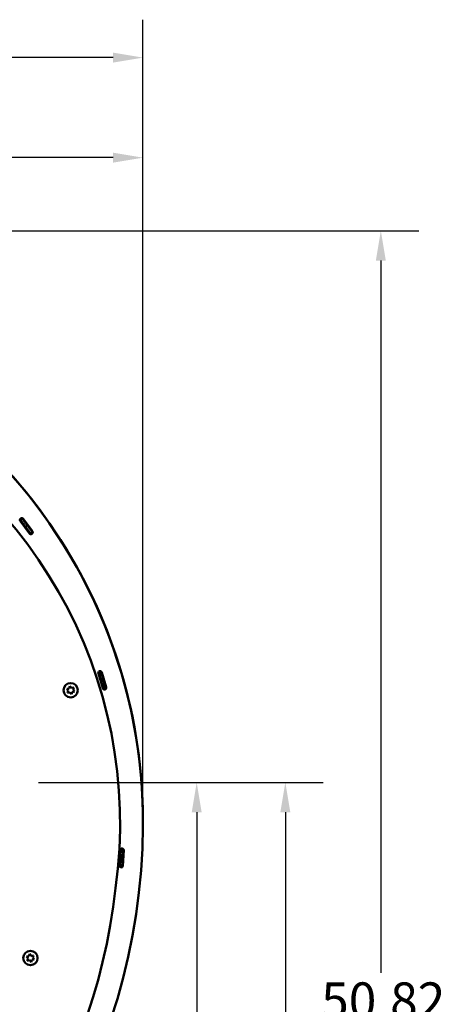
# Model space of a CAD drawing. Units: inches. Extents: x 26 to 148, y 3 to 114.
# Drawn here: x 74 to 88, y 81 to 114 of the extents above; entities that cross this region are included whole.
import ezdxf

# ---------------------------------------------------------------- set-up
doc = ezdxf.new("R2010")
doc.units = ezdxf.units.IN
doc.header["$LTSCALE"] = 10
doc.header["$MEASUREMENT"] = 0
for name, color, linetype, lineweight in [('Dimension (ANSI)', 7, 'Continuous', 25), ('Nederman Visible', 7, 'Continuous', 50), ('Visible Narrow (ISO)', 7, 'Continuous', 35)]:
    doc.layers.add(name, color=color, linetype=linetype, lineweight=lineweight)
doc.styles.add('Note Text (ANSI)', font='tahoma.ttf')
doc.dimstyles.new('Default (ANSI)', dxfattribs={"dimscale": 10, "dimtxt": 0.12, "dimasz": 0.098425, "dimexe": 0.125, "dimexo": 0.0625, "dimgap": 0.031496, "dimtad": 0, "dimtih": 1, "dimtoh": 1, "dimrnd": 1e-08, "dimzin": 4, "dimdsep": 46, "dimtxsty": 'Note Text (ANSI)', "dimcen": 0.09, "dimdle": 0.393701, "dimclrd": 256, "dimclre": 256, "dimclrt": 256, "dimadec": 0, "dimazin": 1, "dimtfac": 1, "dimtofl": 0, "dimtmove": 0, "dimatfit": 3, "dimfxl": 1, "dimtolj": 1, "dimtzin": 4, "dimlwd": -1, "dimlwe": -1, "dimarcsym": 0})

# ---------------------------------------------------------------- blocks, each defined once
blk = doc.blocks.new('*D53')
at = {"layer": 'Defpoints', "color": 0, "transparency": 16777216}
for p in [(78.244, 109.391), (58.621, 104.346), (78.244, 87.343)]:
    blk.add_point(p, dxfattribs=at)
at = {"layer": 'Dimension (ANSI)', "transparency": 16777216}
for p, q in [((58.621, 104.971), (58.621, 110.641)), ((78.244, 87.968), (78.244, 110.641)), ((59.605, 109.391), (66.193, 109.391)), ((77.26, 109.391), (70.672, 109.391))]:
    blk.add_line(p, q, dxfattribs=at)
for points in [[(59.605, 109.555), (59.605, 109.227), (58.621, 109.391)], [(77.26, 109.555), (77.26, 109.227), (78.244, 109.391)]]:
    blk.add_solid(points, dxfattribs=at)
at = {"layer": 'Dimension (ANSI)', "transparency": 16777216, "insert": (66.508, 110.016), "char_height": 1.2, "attachment_point": 1, "style": 'Note Text (ANSI)'}
blk.add_mtext('\\A1;19.62', dxfattribs=at)
blk = doc.blocks.new('*D54')
at = {"layer": 'Defpoints', "color": 0, "transparency": 16777216}
for p in [(78.244, 112.69), (32.007, 106.984), (78.244, 87.343)]:
    blk.add_point(p, dxfattribs=at)
at = {"layer": 'Dimension (ANSI)', "transparency": 16777216}
for p, q in [((32.007, 107.609), (32.007, 113.94)), ((78.244, 87.968), (78.244, 113.94)), ((32.991, 112.69), (52.796, 112.69)), ((77.26, 112.69), (57.456, 112.69))]:
    blk.add_line(p, q, dxfattribs=at)
for points in [[(32.991, 112.854), (32.991, 112.526), (32.007, 112.69)], [(77.26, 112.854), (77.26, 112.526), (78.244, 112.69)]]:
    blk.add_solid(points, dxfattribs=at)
at = {"layer": 'Dimension (ANSI)', "transparency": 16777216, "insert": (53.11, 113.315), "char_height": 1.2, "attachment_point": 1, "style": 'Note Text (ANSI)'}
blk.add_mtext('\\A1;46.24', dxfattribs=at)
blk = doc.blocks.new('*D55')
at = {"layer": 'Defpoints', "color": 0, "transparency": 16777216}
for p in [(74.172, 88.795), (57.18, 66.736), (80.015, 66.736)]:
    blk.add_point(p, dxfattribs=at)
at = {"layer": 'Dimension (ANSI)', "transparency": 16777216}
for p, q in [((74.797, 88.795), (81.265, 88.795)), ((80.015, 87.811), (80.015, 78.705)), ((80.015, 67.72), (80.015, 76.825)), ((57.805, 66.736), (81.265, 66.736))]:
    blk.add_line(p, q, dxfattribs=at)
for points in [[(79.851, 87.811), (80.179, 87.811), (80.015, 88.795)], [(79.851, 67.72), (80.179, 67.72), (80.015, 66.736)]]:
    blk.add_solid(points, dxfattribs=at)
at = {"layer": 'Dimension (ANSI)', "transparency": 16777216, "insert": (78.034, 78.39), "char_height": 1.2, "attachment_point": 1, "style": 'Note Text (ANSI)'}
blk.add_mtext('\\A1;22.06', dxfattribs=at)
blk = doc.blocks.new('*D56')
at = {"layer": 'Defpoints', "color": 0, "transparency": 16777216}
for p in [(74.172, 88.795), (69.629, 56.008), (82.936, 56.008)]:
    blk.add_point(p, dxfattribs=at)
at = {"layer": 'Dimension (ANSI)', "transparency": 16777216}
for p, q in [((74.797, 88.795), (84.186, 88.795)), ((82.936, 87.811), (82.936, 73.341)), ((82.936, 56.992), (82.936, 71.461)), ((70.254, 56.008), (84.186, 56.008))]:
    blk.add_line(p, q, dxfattribs=at)
for points in [[(82.772, 87.811), (83.1, 87.811), (82.936, 88.795)], [(82.772, 56.992), (83.1, 56.992), (82.936, 56.008)]]:
    blk.add_solid(points, dxfattribs=at)
at = {"layer": 'Dimension (ANSI)', "transparency": 16777216, "insert": (80.957, 73.026), "char_height": 1.2, "attachment_point": 1, "style": 'Note Text (ANSI)'}
blk.add_mtext('\\A1;32.79', dxfattribs=at)
blk = doc.blocks.new('*D57')
at = {"layer": 'Defpoints', "color": 0, "transparency": 16777216}
for p in [(52.716, 106.984), (69.527, 56.165), (86.084, 56.165)]:
    blk.add_point(p, dxfattribs=at)
at = {"layer": 'Dimension (ANSI)', "transparency": 16777216}
for p, q in [((53.341, 106.984), (87.334, 106.984)), ((86.084, 106), (86.084, 82.517)), ((86.084, 57.149), (86.084, 80.632)), ((70.152, 56.165), (87.334, 56.165))]:
    blk.add_line(p, q, dxfattribs=at)
for points in [[(85.92, 106), (86.248, 106), (86.084, 106.984)], [(85.92, 57.149), (86.248, 57.149), (86.084, 56.165)]]:
    blk.add_solid(points, dxfattribs=at)
at = {"layer": 'Dimension (ANSI)', "transparency": 16777216, "insert": (84.118, 82.202), "char_height": 1.2, "attachment_point": 1, "style": 'Note Text (ANSI)'}
blk.add_mtext('\\A1;50.82', dxfattribs=at)

msp = doc.modelspace()

# ---------------------------------------------------------------- linework, layer by layer
at = {"layer": 'Nederman Visible'}
for p, q in [((74.5035, 97.0034), (74.2023, 97.4173)), ((74.2706, 97.4913), (74.2077, 97.4439)), ((74.2979, 97.4868), (74.599, 97.0729)), ((74.5305, 97.0003), (74.5949, 97.0456)), ((76.9176, 91.8987), (76.7735, 92.3898)), ((76.8627, 92.4365), (76.7875, 92.4131)), ((76.8868, 92.4231), (77.0309, 91.932)), ((75.733, 91.8799), (75.8105, 91.894)), ((75.7839, 91.8199), (75.733, 91.8799)), ((75.8105, 91.894), (75.837, 91.9681)), ((75.837, 91.9681), (75.8879, 91.908)), ((75.8879, 91.908), (75.9654, 91.9221)), ((75.9654, 91.9221), (75.9388, 91.848)), ((76.942, 91.8867), (77.0179, 91.9076)), ((75.7573, 91.7458), (75.7839, 91.8199)), ((75.8348, 91.7598), (75.7573, 91.7458)), ((75.8857, 91.6997), (75.8348, 91.7598)), ((75.9122, 91.7738), (75.8857, 91.6997)), ((75.9897, 91.7879), (75.9122, 91.7738)), ((75.9388, 91.848), (75.9897, 91.7879)), ((77.4622, 86.0526), (77.4933, 86.5635)), ((77.593, 86.5772), (77.5143, 86.5809)), ((77.6112, 86.5564), (77.5801, 86.0455)), ((77.481, 86.0329), (77.5596, 86.027)), ((74.4838, 83.0649), (74.5103, 83.139)), ((74.5103, 83.139), (74.5612, 83.079)), ((74.4063, 83.0509), (74.4838, 83.0649)), ((74.4572, 82.9908), (74.4063, 83.0509)), ((74.4306, 82.9167), (74.4572, 82.9908)), ((74.5081, 82.9307), (74.4306, 82.9167)), ((74.559, 82.8706), (74.5081, 82.9307)), ((74.5855, 82.9448), (74.559, 82.8706)), ((74.5612, 83.079), (74.6387, 83.093)), ((74.663, 82.9588), (74.5855, 82.9448)), ((74.6387, 83.093), (74.6121, 83.0189)), ((74.6121, 83.0189), (74.663, 82.9588))]:
    msp.add_line(p, q, dxfattribs=at)
for centre in [(75.8614, 91.8339), (74.5347, 83.0048)]:
    msp.add_circle(centre, 0.2362, dxfattribs=at)
for centre, radius, start, end in [((60.997, 87.4927), 17.248, 359.50228, 90), ((60.997, 87.4927), 17.248, 360, 90), ((62.0811, 87.4434), 15.4075, 352.02464, 67.35642), ((74.2501, 97.452), 0.0591, 36.03924, 216.03924), ((74.2501, 97.452), 0.0591, 180.00028, 216.03924), ((60.997, 87.4927), 16.5394, 37.05765, 37.07798), ((60.997, 87.4927), 16.6181, 37.05733, 37.07364), ((60.997, 87.4927), 16.6181, 37.05733, 37.07364), ((74.5512, 97.0382), 0.0591, 216.03924, 36.03924), ((74.5512, 97.0382), 0.0591, 347.73235, 36.03924), ((74.5512, 97.0382), 0.0591, 216.03924, 264.09828), ((60.997, 87.4927), 16.5394, 35.0005, 35.02082), ((60.997, 87.4927), 16.6181, 35.00483, 35.02114), ((76.8301, 92.4064), 0.0591, 16.35696, 196.35696), ((76.8301, 92.4064), 0.0591, 180.00028, 196.35696), ((60.997, 87.4927), 16.5394, 17.37538, 17.3957), ((60.997, 87.4927), 16.6181, 17.37505, 17.39137), ((76.9743, 91.9153), 0.0591, 196.35696, 16.35696), ((76.9743, 91.9153), 0.0591, 196.35751, 244.41623), ((60.997, 87.4927), 16.5394, 15.31822, 15.33855), ((60.997, 87.4927), 16.6181, 15.32256, 15.33887), ((76.9743, 91.9153), 0.0591, 328.04987, 16.35641), ((57.4695, 87.5233), 20.7756, 296.53545, 359.50228), ((57.4695, 87.5233), 20.7756, 359.5022789924014, 359.5022806076452), ((77.5522, 86.5599), 0.0591, 356.52421, 176.52421), ((57.4695, 87.5233), 20.0669, 357.36424, 357.38039), ((57.4695, 87.5233), 20.0669, 357.36424, 357.38039), ((57.4695, 87.5233), 20.1457, 357.36402, 357.37743), ((77.5522, 86.5599), 0.0591, 356.52421, 359.99971), ((77.5212, 86.0491), 0.0591, 176.52421, 356.52421), ((77.5212, 86.0491), 0.0591, 176.52478, 224.60969), ((77.5212, 86.0491), 0.0591, 308.23921, 356.52364), ((57.4695, 87.5233), 20.0669, 355.66804, 355.68418), ((57.4695, 87.5233), 20.0669, 355.66804, 355.68418), ((57.4695, 87.5233), 20.1457, 355.67099, 355.6844), ((57.4749, 87.5233), 19.9882, 297.65097, 353.63)]:
    msp.add_arc(centre, radius, start, end, dxfattribs=at)
for points, knots in [([(74.1959, 97.4596), (74.1974, 97.4577), (74.199, 97.4556), (74.2019, 97.4517), (74.2032, 97.4499), (74.2053, 97.4471), (74.2062, 97.4459), (74.2074, 97.4443), (74.2077, 97.4439), (74.2077, 97.4439)], [0.075337397, 0.075337397, 0.075337397, 0.075337397, 0.094171737, 0.094171737, 0.113006078, 0.113006078, 0.131840413, 0.131840413, 0.150674748, 0.150674748, 0.150674748, 0.150674748]), ([(74.2077, 97.4439), (74.2077, 97.4439), (74.2119, 97.4383), (74.2283, 97.4165), (74.2403, 97.4006), (74.2704, 97.3601), (74.2883, 97.3361), (74.3277, 97.2827), (74.3489, 97.2538), (74.3702, 97.2245)], [0, 0, 0, 0, 0.2734504, 0.2734504, 0.5468943, 0.5468943, 0.8203091, 0.8203091, 1.0964152, 1.0964152, 1.0964152, 1.0964152]), ([(74.2588, 97.507), (74.2603, 97.505), (74.2618, 97.5029), (74.2648, 97.4991), (74.2661, 97.4973), (74.2682, 97.4945), (74.2691, 97.4933), (74.2703, 97.4917), (74.2706, 97.4913), (74.2706, 97.4913)], [-0.075337351, -0.075337351, -0.075337351, -0.075337351, -0.056503011, -0.056503011, -0.03766867, -0.03766867, -0.018834335, -0.018834335, 0, 0, 0, 0]), ([(74.2706, 97.4913), (74.2706, 97.4913), (74.2703, 97.4917), (74.2691, 97.4933), (74.2682, 97.4945), (74.2661, 97.4973), (74.2648, 97.4991), (74.2618, 97.5029), (74.2603, 97.505), (74.2588, 97.507)], [0.150674747, 0.150674747, 0.150674747, 0.150674747, 0.169509082, 0.169509082, 0.188343417, 0.188343417, 0.207177757, 0.207177757, 0.226012098, 0.226012098, 0.226012098, 0.226012098]), ([(74.2706, 97.4913), (74.2707, 97.4912), (74.2749, 97.4856), (74.2912, 97.4639), (74.3032, 97.4479), (74.3333, 97.4075), (74.3512, 97.3835), (74.3809, 97.3432), (74.3914, 97.3289), (74.4128, 97.2997), (74.4237, 97.2848), (74.4346, 97.2698)], [0.0013046, 0.0013046, 0.0013046, 0.0013046, 0.2734511, 0.2734511, 0.5468953, 0.5468953, 0.8203095, 0.8203095, 0.9613685, 0.9613685, 1.1024024, 1.1024024, 1.1024024, 1.1024024]), ([(74.4346, 97.2698), (74.4135, 97.2988), (74.3925, 97.3275), (74.3531, 97.3809), (74.3351, 97.4052), (74.3045, 97.4462), (74.2923, 97.4625), (74.2795, 97.4795), (74.2762, 97.4839), (74.2717, 97.4898), (74.2706, 97.4913), (74.2706, 97.4913)], [0, 0, 0, 0, 0.2735412, 0.2735412, 0.5470057, 0.5470057, 0.8204539, 0.8204539, 0.9614315, 0.9614315, 1.1024094, 1.1024094, 1.1024094, 1.1024094]), ([(74.3702, 97.2245), (74.3905, 97.1965), (74.4122, 97.1666), (74.4518, 97.1115), (74.4697, 97.0862), (74.4981, 97.0463), (74.5103, 97.029), (74.5265, 97.006), (74.5305, 97.0003), (74.5305, 97.0003)], [1.0548795, 1.0548795, 1.0548795, 1.0548795, 1.3185755, 1.3185755, 1.5822715, 1.5822715, 1.8459527, 1.8459527, 2.1096339, 2.1096339, 2.1096339, 2.1096339]), ([(74.4346, 97.2698), (74.455, 97.2418), (74.4766, 97.2119), (74.5162, 97.1567), (74.5342, 97.1315), (74.5625, 97.0916), (74.5747, 97.0742), (74.5909, 97.0513), (74.5949, 97.0456), (74.5949, 97.0456)], [3.1645101, 3.1645101, 3.1645101, 3.1645101, 3.428206, 3.428206, 3.6919018, 3.6919018, 3.955583, 3.955583, 4.2192642, 4.2192642, 4.2192642, 4.2192642]), ([(74.5949, 97.0456), (74.5949, 97.0456), (74.5909, 97.0513), (74.5747, 97.0742), (74.5625, 97.0916), (74.5342, 97.1315), (74.5162, 97.1567), (74.4766, 97.2119), (74.455, 97.2418), (74.4346, 97.2698)], [2.1096321, 2.1096321, 2.1096321, 2.1096321, 2.3733133, 2.3733133, 2.6369944, 2.6369944, 2.9006903, 2.9006903, 3.1643862, 3.1643862, 3.1643862, 3.1643862]), ([(74.5305, 97.0003), (74.5305, 97.0003), (74.5308, 96.9999), (74.5319, 96.9983), (74.5328, 96.997), (74.5348, 96.9942), (74.5361, 96.9924), (74.5388, 96.9884), (74.5404, 96.9862), (74.5418, 96.9842)], [0.150674748, 0.150674748, 0.150674748, 0.150674748, 0.169509083, 0.169509083, 0.188343418, 0.188343418, 0.207177758, 0.207177758, 0.226012099, 0.226012099, 0.226012099, 0.226012099]), ([(74.5949, 97.0456), (74.5949, 97.0456), (74.5952, 97.0452), (74.5963, 97.0435), (74.5972, 97.0423), (74.5992, 97.0394), (74.6005, 97.0376), (74.6033, 97.0337), (74.6048, 97.0315), (74.6062, 97.0295)], [0.000352429, 0.000352429, 0.000352429, 0.000352429, 0.018834335, 0.018834335, 0.03766867, 0.03766867, 0.056503011, 0.056503011, 0.075337351, 0.075337351, 0.075337351, 0.075337351]), ([(74.6062, 97.0295), (74.6048, 97.0315), (74.6033, 97.0337), (74.6005, 97.0376), (74.5992, 97.0394), (74.5972, 97.0423), (74.5963, 97.0435), (74.5952, 97.0452), (74.5949, 97.0456), (74.5949, 97.0456)], [0.075337396, 0.075337396, 0.075337396, 0.075337396, 0.094171736, 0.094171736, 0.113006077, 0.113006077, 0.131840412, 0.131840412, 0.150674747, 0.150674747, 0.150674747, 0.150674747]), ([(76.7816, 92.4319), (76.7824, 92.4295), (76.7832, 92.427), (76.7846, 92.4224), (76.7853, 92.4202), (76.7863, 92.4169), (76.7867, 92.4155), (76.7873, 92.4135), (76.7875, 92.4131), (76.7875, 92.4131)], [0.075337397, 0.075337397, 0.075337397, 0.075337397, 0.094171737, 0.094171737, 0.113006078, 0.113006078, 0.131840413, 0.131840413, 0.150674748, 0.150674748, 0.150674748, 0.150674748]), ([(76.7875, 92.4131), (76.7875, 92.4131), (76.7896, 92.4064), (76.7977, 92.3804), (76.8036, 92.3613), (76.8183, 92.3131), (76.827, 92.2844), (76.8461, 92.2209), (76.8563, 92.1866), (76.8666, 92.1518)], [0, 0, 0, 0, 0.2734504, 0.2734504, 0.5468942, 0.5468942, 0.8203088, 0.8203088, 1.0964152, 1.0964152, 1.0964152, 1.0964152]), ([(76.8568, 92.4553), (76.8575, 92.4529), (76.8583, 92.4504), (76.8598, 92.4458), (76.8604, 92.4437), (76.8615, 92.4403), (76.8619, 92.4389), (76.8625, 92.437), (76.8627, 92.4365), (76.8627, 92.4365)], [-0.075337351, -0.075337351, -0.075337351, -0.075337351, -0.056503011, -0.056503011, -0.03766867, -0.03766867, -0.018834335, -0.018834335, 0, 0, 0, 0]), ([(76.8627, 92.4365), (76.8627, 92.4365), (76.8625, 92.437), (76.8619, 92.4389), (76.8615, 92.4403), (76.8604, 92.4437), (76.8598, 92.4458), (76.8583, 92.4504), (76.8575, 92.4529), (76.8568, 92.4553)], [0.150674747, 0.150674747, 0.150674747, 0.150674747, 0.169509082, 0.169509082, 0.188343417, 0.188343417, 0.207177757, 0.207177757, 0.226012098, 0.226012098, 0.226012098, 0.226012098]), ([(76.8627, 92.4365), (76.8627, 92.4364), (76.8648, 92.4297), (76.8728, 92.4038), (76.8787, 92.3847), (76.8935, 92.3365), (76.9022, 92.3078), (76.9166, 92.2599), (76.9217, 92.2429), (76.932, 92.2082), (76.9373, 92.1905), (76.9425, 92.1727)], [0.0014263, 0.0014263, 0.0014263, 0.0014263, 0.2734511, 0.2734511, 0.5468952, 0.5468952, 0.8203092, 0.8203092, 0.9613686, 0.9613686, 1.1024024, 1.1024024, 1.1024024, 1.1024024]), ([(76.9425, 92.1727), (76.9324, 92.2072), (76.9222, 92.2412), (76.9031, 92.3048), (76.8943, 92.3337), (76.8794, 92.3826), (76.8734, 92.402), (76.8671, 92.4224), (76.8654, 92.4277), (76.8632, 92.4347), (76.8627, 92.4365), (76.8627, 92.4365)], [0, 0, 0, 0, 0.2735422, 0.2735422, 0.5470073, 0.5470073, 0.8204556, 0.8204556, 0.9614324, 0.9614324, 1.1024094, 1.1024094, 1.1024094, 1.1024094]), ([(76.8666, 92.1518), (76.8763, 92.1186), (76.8866, 92.0831), (76.9053, 92.0179), (76.9137, 91.988), (76.927, 91.9409), (76.9326, 91.9205), (76.9401, 91.8934), (76.942, 91.8867), (76.942, 91.8867)], [1.0548795, 1.0548795, 1.0548795, 1.0548795, 1.3185755, 1.3185755, 1.5822715, 1.5822715, 1.8459527, 1.8459527, 2.1096339, 2.1096339, 2.1096339, 2.1096339]), ([(76.942, 91.8867), (76.942, 91.8867), (76.9421, 91.8862), (76.9426, 91.8843), (76.943, 91.8828), (76.944, 91.8795), (76.9446, 91.8773), (76.9458, 91.8727), (76.9465, 91.8701), (76.9472, 91.8677)], [0.150674748, 0.150674748, 0.150674748, 0.150674748, 0.169509083, 0.169509083, 0.188343418, 0.188343418, 0.207177758, 0.207177758, 0.226012099, 0.226012099, 0.226012099, 0.226012099]), ([(76.9425, 92.1727), (76.9522, 92.1395), (76.9625, 92.104), (76.9812, 92.0388), (76.9896, 92.009), (77.0029, 91.9618), (77.0086, 91.9414), (77.0161, 91.9143), (77.0179, 91.9076), (77.0179, 91.9076)], [3.1645101, 3.1645101, 3.1645101, 3.1645101, 3.428206, 3.428206, 3.6919018, 3.6919018, 3.955583, 3.955583, 4.2192642, 4.2192642, 4.2192642, 4.2192642]), ([(77.0179, 91.9076), (77.0179, 91.9076), (77.0161, 91.9143), (77.0086, 91.9414), (77.0029, 91.9618), (76.9896, 92.009), (76.9812, 92.0388), (76.9625, 92.104), (76.9522, 92.1395), (76.9425, 92.1727)], [2.1096321, 2.1096321, 2.1096321, 2.1096321, 2.3733133, 2.3733133, 2.6369944, 2.6369944, 2.9006903, 2.9006903, 3.1643862, 3.1643862, 3.1643862, 3.1643862]), ([(77.0179, 91.9076), (77.0179, 91.9076), (77.018, 91.9071), (77.0186, 91.9052), (77.019, 91.9038), (77.0199, 91.9004), (77.0205, 91.8982), (77.0218, 91.8936), (77.0225, 91.891), (77.0231, 91.8886)], [0.000382502, 0.000382502, 0.000382502, 0.000382502, 0.018834335, 0.018834335, 0.03766867, 0.03766867, 0.056503011, 0.056503011, 0.075337351, 0.075337351, 0.075337351, 0.075337351]), ([(77.0231, 91.8886), (77.0225, 91.891), (77.0218, 91.8936), (77.0205, 91.8982), (77.0199, 91.9004), (77.019, 91.9038), (77.0186, 91.9052), (77.018, 91.9072), (77.0179, 91.9076), (77.0179, 91.9076)], [0.075337396, 0.075337396, 0.075337396, 0.075337396, 0.094171736, 0.094171736, 0.113006077, 0.113006077, 0.131840412, 0.131840412, 0.150674747, 0.150674747, 0.150674747, 0.150674747]), ([(77.4996, 86.3078), (77.5018, 86.3437), (77.5038, 86.3791), (77.5075, 86.4452), (77.5091, 86.4752), (77.5117, 86.5258), (77.5127, 86.5459), (77.514, 86.5736), (77.5143, 86.5808), (77.5143, 86.5809)], [0, 0, 0, 0, 0.2735145, 0.2735145, 0.5469765, 0.5469765, 0.8204268, 0.8204268, 1.0961216, 1.0961216, 1.0961216, 1.0961216]), ([(77.5143, 86.5809), (77.5143, 86.5809), (77.514, 86.5739), (77.5127, 86.5467), (77.5117, 86.5267), (77.5092, 86.4764), (77.5076, 86.4464), (77.5039, 86.3801), (77.5018, 86.3441), (77.4996, 86.3078)], [0, 0, 0, 0, 0.2734507, 0.2734507, 0.5468968, 0.5468968, 0.8203225, 0.8203225, 1.0975772, 1.0975772, 1.0975772, 1.0975772]), ([(77.5143, 86.5809), (77.5143, 86.5809), (77.5143, 86.5814), (77.5144, 86.5834), (77.5145, 86.5849), (77.5147, 86.5884), (77.5148, 86.5906), (77.515, 86.5954), (77.5151, 86.5981), (77.5152, 86.6005)], [0, 0, 0, 0, 0.018834335, 0.018834335, 0.03766867, 0.03766867, 0.056503009, 0.056503009, 0.075337347, 0.075337347, 0.075337347, 0.075337347]), ([(77.5152, 86.6005), (77.5151, 86.5981), (77.515, 86.5954), (77.5148, 86.5906), (77.5147, 86.5884), (77.5145, 86.5849), (77.5144, 86.5834), (77.5143, 86.5814), (77.5143, 86.5809), (77.5143, 86.5809)], [0.075337378, 0.075337378, 0.075337378, 0.075337378, 0.094171717, 0.094171717, 0.113006056, 0.113006056, 0.131840391, 0.131840391, 0.150674726, 0.150674726, 0.150674726, 0.150674726]), ([(77.5782, 86.302), (77.5803, 86.3378), (77.5824, 86.3733), (77.5861, 86.4396), (77.5877, 86.4698), (77.5903, 86.5208), (77.5913, 86.5411), (77.5923, 86.5624), (77.5925, 86.5679), (77.5929, 86.5753), (77.593, 86.5772), (77.593, 86.5772)], [0, 0, 0, 0, 0.2735147, 0.2735147, 0.5469762, 0.5469762, 0.8204256, 0.8204256, 0.9614111, 0.9614111, 1.1023968, 1.1023968, 1.1023968, 1.1023968]), ([(77.593, 86.5772), (77.593, 86.5772), (77.593, 86.5777), (77.5931, 86.5797), (77.5932, 86.5812), (77.5933, 86.5847), (77.5934, 86.5869), (77.5937, 86.5917), (77.5938, 86.5944), (77.5939, 86.5968)], [0.150674725, 0.150674725, 0.150674725, 0.150674725, 0.16950906, 0.16950906, 0.188343395, 0.188343395, 0.207177734, 0.207177734, 0.226012073, 0.226012073, 0.226012073, 0.226012073]), ([(77.4796, 86.0132), (77.4798, 86.0157), (77.48, 86.0183), (77.4803, 86.0232), (77.4805, 86.0254), (77.4807, 86.0289), (77.4809, 86.0304), (77.481, 86.0323), (77.481, 86.0328), (77.481, 86.0329)], [-0.075337347, -0.075337347, -0.075337347, -0.075337347, -0.056503009, -0.056503009, -0.03766867, -0.03766867, -0.018834335, -0.018834335, -0.000389018, -0.000389018, -0.000389018, -0.000389018]), ([(77.481, 86.0329), (77.481, 86.0329), (77.481, 86.0324), (77.4809, 86.0304), (77.4807, 86.0289), (77.4805, 86.0254), (77.4803, 86.0232), (77.48, 86.0183), (77.4798, 86.0157), (77.4796, 86.0132)], [0.150674726, 0.150674726, 0.150674726, 0.150674726, 0.169509061, 0.169509061, 0.188343396, 0.188343396, 0.207177734, 0.207177734, 0.226012073, 0.226012073, 0.226012073, 0.226012073]), ([(77.481, 86.0329), (77.481, 86.0329), (77.4816, 86.0398), (77.4836, 86.0678), (77.4852, 86.089), (77.4886, 86.1378), (77.4907, 86.1687), (77.4952, 86.2364), (77.4975, 86.2733), (77.4996, 86.3078)], [4.2191469, 4.2191469, 4.2191469, 4.2191469, 4.4828279, 4.4828279, 4.7465089, 4.7465089, 5.0102, 5.0102, 5.2738912, 5.2738912, 5.2738912, 5.2738912]), ([(77.4996, 86.3078), (77.4975, 86.2733), (77.4952, 86.2364), (77.4907, 86.1687), (77.4886, 86.1378), (77.4852, 86.089), (77.4836, 86.0678), (77.4816, 86.0398), (77.481, 86.0329), (77.481, 86.0329)], [1.0548292, 1.0548292, 1.0548292, 1.0548292, 1.3185203, 1.3185203, 1.5822114, 1.5822114, 1.8458924, 1.8458924, 2.1095734, 2.1095734, 2.1095734, 2.1095734]), ([(77.5581, 86.0074), (77.5583, 86.0098), (77.5585, 86.0125), (77.5588, 86.0173), (77.559, 86.0195), (77.5593, 86.023), (77.5594, 86.0245), (77.5595, 86.0265), (77.5596, 86.027), (77.5596, 86.027)], [0.075337378, 0.075337378, 0.075337378, 0.075337378, 0.094171717, 0.094171717, 0.113006055, 0.113006055, 0.13184039, 0.13184039, 0.150674725, 0.150674725, 0.150674725, 0.150674725]), ([(77.5596, 86.027), (77.5596, 86.027), (77.5601, 86.0339), (77.5621, 86.062), (77.5637, 86.0831), (77.5671, 86.1319), (77.5692, 86.1628), (77.5737, 86.2306), (77.5761, 86.2674), (77.5782, 86.302)], [2.1095724, 2.1095724, 2.1095724, 2.1095724, 2.3732535, 2.3732535, 2.6369345, 2.6369345, 2.9006255, 2.9006255, 3.1643165, 3.1643165, 3.1643165, 3.1643165])]:
    msp.add_open_spline(points, degree=3, knots=knots, dxfattribs=at)
at = {"layer": 'Visible Narrow (ISO)'}
for p, q in [((74.2588, 97.507), (74.1959, 97.4596)), ((74.4346, 97.2698), (74.3702, 97.2245)), ((74.5418, 96.9842), (74.6062, 97.0295)), ((76.8568, 92.4553), (76.7816, 92.4319)), ((76.9425, 92.1727), (76.8666, 92.1518)), ((76.9472, 91.8677), (77.0231, 91.8886)), ((77.5939, 86.5968), (77.5152, 86.6005)), ((77.5782, 86.302), (77.4996, 86.3078)), ((77.4796, 86.0132), (77.5581, 86.0074))]:
    msp.add_line(p, q, dxfattribs=at)

# ---------------------------------------------------------------- dimensions: what is measured, and where the dimension line sits
at = {"layer": 'Dimension (ANSI)'}
for base, p1, p2, angle, override, picture, middle in [((78.2443, 112.6896), (32.007, 106.9839), (78.2443, 87.3429), 180, {"dimgap": 0.031496, "dimtih": 0, "dimtoh": 0, "dimdec": 2, "dimtol": 0, "dimlim": 0, "dimtp": 0, "dimtm": 0, "dimtdec": 2, "dimatfit": 1}, '*D54', (55.1257, 112.6896)), ((78.2443, 109.3913), (58.6211, 104.3461), (78.2443, 87.3429), 180, {"dimgap": 0.031496, "dimtih": 0, "dimtoh": 0, "dimdec": 2, "dimtol": 0, "dimlim": 0, "dimtp": 0, "dimtm": 0, "dimtdec": 2, "dimatfit": 1}, '*D53', (68.4327, 109.3913)), ((86.084, 56.165), (52.7156, 106.9839), (69.5267, 56.165), 90, {"dimgap": 0.031496, "dimdec": 2, "dimtol": 0, "dimlim": 0, "dimtp": 0, "dimtm": 0, "dimtdec": 2, "dimatfit": 1}, '*D57', (86.084, 81.5745)), ((80.0148, 66.7359), (74.1723, 88.7949), (57.1802, 66.7359), 90, {"dimgap": 0.031496, "dimdec": 2, "dimtol": 0, "dimlim": 0, "dimtp": 0, "dimtm": 0, "dimtdec": 2, "dimatfit": 1}, '*D55', (80.0148, 77.7654)), ((82.936, 56.0075), (74.1723, 88.7949), (69.6289, 56.0075), 90, {"dimgap": 0.031496, "dimdec": 2, "dimtol": 0, "dimlim": 0, "dimtp": 0, "dimtm": 0, "dimtdec": 2, "dimatfit": 1}, '*D56', (82.936, 72.4012))]:
    dim = msp.add_linear_dim(base=base, p1=p1, p2=p2, angle=angle, dimstyle='Default (ANSI)', override=override, dxfattribs=at)
    dim.commit()
    dim.dimension.update_dxf_attribs({"geometry": picture, "text_midpoint": middle, "dimtype": 160})

doc.saveas('drawing.dxf')
